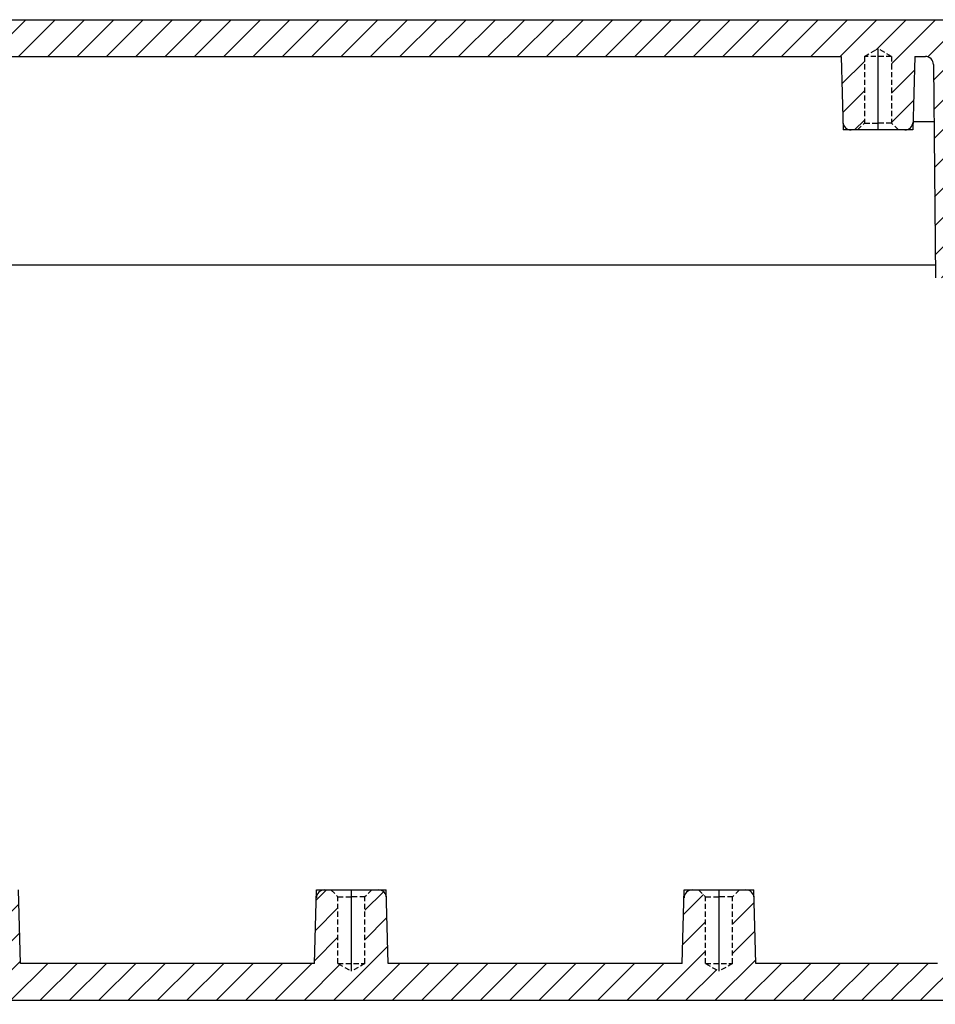
# Model space of a CAD drawing. Units: millimetres. Extents: x -6036 to -4239, y 910 to 2181.
# Drawn here: x -4744 to -4632, y 1472 to 1592 of the extents above; entities that cross this region are included whole.
import ezdxf

# ---------------------------------------------------------------- set-up
doc = ezdxf.new("R2010")
doc.units = ezdxf.units.MM
doc.linetypes.add('CENTER', pattern=[2, 1.25, -0.25, 0.25, -0.25])
doc.linetypes.add('HIDDEN', pattern=[9.525, 6.35, -3.175])
doc.layers.add('1', color=1, linetype='CENTER')

msp = doc.modelspace()

# ---------------------------------------------------------------- hatches: boundary and pattern name
h = msp.add_hatch()
h.set_pattern_fill('ANSI31', color=256, scale=0.8, style=0)
h.set_pattern_definition([(45, (0, -1319.154), (-1.7960512, 1.7960512), [])])
h.paths.add_polyline_path([(-4601.046, 1592.241), (-4748.546, 1592.241), (-4748.546, 1587.741), (-4643.57, 1587.741), (-4643.36, 1579.714, 0.4065663), (-4642.361, 1578.741), (-4641.57, 1578.741), (-4640.72, 1579.591), (-4640.72, 1587.741), (-4639.046, 1588.707), (-4639.046, 1588.679), (-4637.42, 1587.741), (-4637.42, 1579.591), (-4636.57, 1578.741), (-4635.78, 1578.741, 0.4065663), (-4634.781, 1579.714), (-4634.57, 1587.741), (-4633.274, 1587.741, -0.4116599), (-4632.274, 1586.749), (-4632.046, 1560.641), (-4630.046, 1560.641), (-4630.046, 1565.241), (-4627.046, 1565.241), (-4627.046, 1562.241), (-4625.046, 1562.241), (-4624.963, 1571.754, -0.4116599), (-4623.463, 1573.241), (-4598.046, 1573.241), (-4598.046, 1584.241), (-4601.046, 1584.241)])
h = msp.add_hatch()
h.set_pattern_fill('ANSI31', color=256, scale=0.8, style=0)
h.set_pattern_definition([(45, (0, -40), (-1.7960512, 1.7960512), [])])
h.paths.add_polyline_path([(-4626.046, 1562.241), (-4627.546, 1562.241), (-4627.546, 1563.341, 0.4142136), (-4628.046, 1563.841), (-4629.05, 1563.841, 0.4116599), (-4629.55, 1563.345), (-4630.293, 1478.227, -0.4116599), (-4631.793, 1476.741), (-4654.022, 1476.741), (-4654.232, 1484.767, 0.4065663), (-4655.232, 1485.741), (-4656.022, 1485.741), (-4656.872, 1484.891), (-4656.872, 1476.741), (-4658.546, 1475.774), (-4658.546, 1475.802), (-4660.172, 1476.741), (-4660.172, 1484.891), (-4661.022, 1485.741), (-4661.812, 1485.741, 0.4065663), (-4662.812, 1484.767), (-4663.022, 1476.741), (-4699.022, 1476.741), (-4699.232, 1484.767, 0.4065663), (-4700.232, 1485.741), (-4701.022, 1485.741), (-4701.872, 1484.891), (-4701.872, 1476.741), (-4703.546, 1475.774), (-4703.546, 1475.802), (-4705.172, 1476.741), (-4705.172, 1484.891), (-4706.022, 1485.741), (-4706.812, 1485.741, 0.4065663), (-4707.812, 1484.767), (-4708.022, 1476.741), (-4744.022, 1476.741), (-4744.232, 1484.767, 0.4065663), (-4745.232, 1485.741), (-4746.022, 1485.741), (-4746.872, 1484.891), (-4746.872, 1476.741), (-4748.546, 1475.774), (-4748.546, 1472.241), (-4627.046, 1472.241), (-4627.046, 1471.741), (-4618.546, 1471.741), (-4618.546, 1486.241), (-4625.383, 1486.241)])

# ---------------------------------------------------------------- linework, layer by layer
for p, q in [((-4910.31, 1592.241), (-4586.782, 1592.241)), ((-4853.522, 1587.741), (-4643.57, 1587.741)), ((-4643.57, 1587.741), (-4643.335, 1578.741)), ((-4634.57, 1587.741), (-4634.806, 1578.741)), ((-4634.57, 1587.741), (-4633.274, 1587.741)), ((-4632.274, 1586.749), (-4632.046, 1560.641)), ((-4634.806, 1578.741), (-4643.335, 1578.741)), ((-4632.213, 1579.741), (-4634.78, 1579.741)), ((-4865.032, 1562.241), (-4632.06, 1562.241))]:
    msp.add_line(p, q)
at = {"color": 2, "linetype": 'HIDDEN', "ltscale": 0.1}
for p, q in [((-4640.72, 1587.741), (-4639.07, 1588.693)), ((-4637.42, 1587.741), (-4639.07, 1588.693)), ((-4640.72, 1587.741), (-4640.72, 1579.591)), ((-4637.42, 1587.741), (-4640.72, 1587.741)), ((-4637.42, 1587.741), (-4637.42, 1579.591)), ((-4641.57, 1578.741), (-4640.72, 1579.591)), ((-4640.72, 1579.591), (-4639.07, 1579.591)), ((-4637.42, 1579.591), (-4639.07, 1579.591)), ((-4636.57, 1578.741), (-4637.42, 1579.591)), ((-4706.022, 1485.741), (-4705.172, 1484.891)), ((-4705.172, 1484.891), (-4703.522, 1484.891)), ((-4705.172, 1476.741), (-4705.172, 1484.891)), ((-4701.872, 1484.891), (-4703.522, 1484.891)), ((-4701.022, 1485.741), (-4701.872, 1484.891)), ((-4701.872, 1476.741), (-4701.872, 1484.891)), ((-4661.022, 1485.741), (-4660.172, 1484.891)), ((-4660.172, 1484.891), (-4658.522, 1484.891)), ((-4660.172, 1476.741), (-4660.172, 1484.891)), ((-4656.872, 1484.891), (-4658.522, 1484.891)), ((-4656.022, 1485.741), (-4656.872, 1484.891)), ((-4656.872, 1476.741), (-4656.872, 1484.891)), ((-4705.172, 1476.741), (-4703.522, 1475.788)), ((-4705.172, 1476.741), (-4701.872, 1476.741)), ((-4701.872, 1476.741), (-4703.522, 1475.788)), ((-4660.172, 1476.741), (-4658.522, 1475.788)), ((-4660.172, 1476.741), (-4656.872, 1476.741)), ((-4656.872, 1476.741), (-4658.522, 1475.788))]:
    msp.add_line(p, q, dxfattribs=at)
at = {"color": 3}
for p, q in [((-4744.022, 1476.741), (-4744.257, 1485.741)), ((-4708.022, 1476.741), (-4707.786, 1485.741)), ((-4707.786, 1485.741), (-4699.257, 1485.741)), ((-4699.022, 1476.741), (-4699.257, 1485.741)), ((-4663.022, 1476.741), (-4662.786, 1485.741)), ((-4662.786, 1485.741), (-4654.257, 1485.741)), ((-4654.022, 1476.741), (-4654.257, 1485.741)), ((-4708.022, 1476.741), (-4744.022, 1476.741)), ((-4708.022, 1476.741), (-4744.022, 1476.741)), ((-4663.022, 1476.741), (-4699.022, 1476.741)), ((-4663.022, 1476.741), (-4699.022, 1476.741)), ((-4631.793, 1476.741), (-4654.022, 1476.741)), ((-4870.046, 1472.241), (-4627.046, 1472.241))]:
    msp.add_line(p, q, dxfattribs=at)
for centre, start, end in [((-4633.274, 1586.741), 0.5, 90), ((-4642.361, 1579.741), 181.5, 270), ((-4635.78, 1579.741), 270, 358.5)]:
    msp.add_arc(centre, 1, start, end)
for centre, start, end in [((-4706.812, 1484.741), 90, 178.5), ((-4700.232, 1484.741), 1.5, 90), ((-4661.812, 1484.741), 90, 178.5), ((-4655.232, 1484.741), 1.5, 90)]:
    msp.add_arc(centre, 1, start, end, dxfattribs=at)
at = {"layer": '1', "linetype": 'CENTER', "ltscale": 20}
for p, q in [((-4639.046, 1578.741), (-4639.046, 1588.679)), ((-4703.546, 1485.741), (-4703.546, 1475.802)), ((-4658.546, 1485.741), (-4658.546, 1475.802))]:
    msp.add_line(p, q, dxfattribs=at)

doc.saveas('drawing.dxf')
